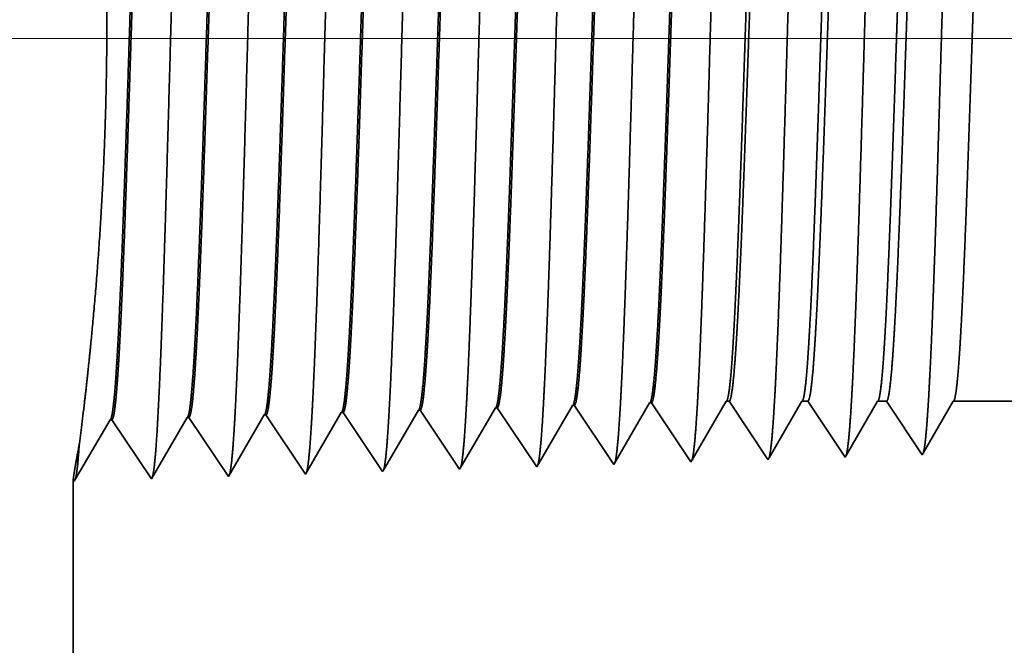
# Model space of a CAD drawing. Extents: x 0 to 10.8, y 0 to 8.2.
# Drawn here: x 1.5 to 2.2, y 1.4 to 1.9 of the extents above; entities that cross this region are included whole.
import ezdxf

# ---------------------------------------------------------------- set-up
doc = ezdxf.new("R2010")
doc.units = 0
doc.header["$MEASUREMENT"] = 0
doc.layers.get('0').update_dxf_attribs({"lineweight": 13})

# ---------------------------------------------------------------- blocks, each defined once
blk = doc.blocks.new('BLOCK19')
at = {"color": 7, "lineweight": 13, "ltscale": 0.03937}
blk.add_line((0.494124, 0.94), (-3.133124, 0.94), dxfattribs=at)
blk = doc.blocks.new('BLOCK26')
at = {"color": 7, "lineweight": 5, "ltscale": 0.000227}
for p, q in [((-1.910532, 0.594727), (-1.905965, 0.602569)), ((-1.9151, 0.586885), (-1.910532, 0.594727)), ((-1.919667, 0.579043), (-1.9151, 0.586885)), ((-1.924235, 0.571201), (-1.919667, 0.579043)), ((-1.928802, 0.563359), (-1.924235, 0.571201)), ((-1.93337, 0.555517), (-1.928802, 0.563359)), ((-1.937937, 0.547675), (-1.93337, 0.555517))]:
    blk.add_line(p, q, dxfattribs=at)
at = {"color": 7, "lineweight": 5, "ltscale": 4.1e-05}
for p, q in [((-1.905965, 0.602569), (-1.90431, 0.602621)), ((-2.191681, 0.593641), (-2.190024, 0.593692)), ((-2.120251, 0.595873), (-2.118595, 0.595925)), ((-2.048822, 0.598105), (-2.047167, 0.598157)), ((-1.977394, 0.600337), (-1.975739, 0.600389)), ((-2.405967, 0.586944), (-2.404308, 0.586996)), ((-2.334538, 0.589176), (-2.332879, 0.589228)), ((-2.26311, 0.591409), (-2.261452, 0.59146))]:
    blk.add_line(p, q, dxfattribs=at)
at = {"color": 7, "lineweight": 5, "ltscale": 0.000235}
for p, q in [((-1.90431, 0.602621), (-1.899077, 0.594804)), ((-2.190024, 0.593692), (-2.184791, 0.585875)), ((-2.118595, 0.595925), (-2.113363, 0.588108)), ((-2.047167, 0.598157), (-2.041934, 0.59034)), ((-1.975739, 0.600389), (-1.970506, 0.592572)), ((-1.899077, 0.594804), (-1.893844, 0.586986)), ((-2.261452, 0.59146), (-2.25622, 0.583643)), ((-2.184791, 0.585875), (-2.179558, 0.578058)), ((-2.113363, 0.588108), (-2.10813, 0.58029)), ((-2.041934, 0.59034), (-2.036701, 0.582522)), ((-1.970506, 0.592572), (-1.965273, 0.584754)), ((-1.965273, 0.584754), (-1.96004, 0.576937)), ((-1.893844, 0.586986), (-1.888611, 0.579169)), ((-2.25622, 0.583643), (-2.250986, 0.575826)), ((-2.250986, 0.575826), (-2.245754, 0.568008)), ((-2.179558, 0.578058), (-2.174325, 0.57024)), ((-2.10813, 0.58029), (-2.102897, 0.572472)), ((-2.036701, 0.582522), (-2.031468, 0.574705)), ((-1.96004, 0.576937), (-1.954807, 0.569119)), ((-1.888611, 0.579169), (-1.883378, 0.571351)), ((-2.245754, 0.568008), (-2.240521, 0.560191)), ((-2.174325, 0.57024), (-2.169092, 0.562423)), ((-2.102897, 0.572472), (-2.097664, 0.564655)), ((-2.031468, 0.574705), (-2.026235, 0.566887)), ((-2.026235, 0.566887), (-2.021002, 0.559069)), ((-1.954807, 0.569119), (-1.949574, 0.561301)), ((-1.883378, 0.571351), (-1.878145, 0.563534)), ((-2.240521, 0.560191), (-2.235288, 0.552373)), ((-2.169092, 0.562423), (-2.163859, 0.554605)), ((-2.097664, 0.564655), (-2.092431, 0.556837)), ((-2.092431, 0.556837), (-2.087198, 0.54902)), ((-2.021002, 0.559069), (-2.015769, 0.551252)), ((-1.949574, 0.561301), (-1.944341, 0.553484)), ((-1.878145, 0.563534), (-1.872912, 0.555716)), ((-2.235288, 0.552373), (-2.230055, 0.544555)), ((-2.163859, 0.554605), (-2.158626, 0.546788)), ((-2.087198, 0.54902), (-2.081965, 0.541202)), ((-2.015769, 0.551252), (-2.010536, 0.543434)), ((-1.944341, 0.553484), (-1.939108, 0.545666)), ((-1.872912, 0.555716), (-1.867679, 0.547898)), ((-2.230055, 0.544555), (-2.224822, 0.536738)), ((-2.158626, 0.546788), (-2.153393, 0.53897))]:
    blk.add_line(p, q, dxfattribs=at)
at = {"color": 7, "lineweight": 5, "ltscale": 0.000225}
for p, q in [((-1.839486, 0.596303), (-1.834965, 0.604065)), ((-2.053351, 0.590331), (-2.048822, 0.598105)), ((-1.844007, 0.588542), (-1.839486, 0.596303)), ((-2.057879, 0.582556), (-2.053351, 0.590331)), ((-1.848528, 0.58078), (-1.844007, 0.588542)), ((-2.062407, 0.574781), (-2.057879, 0.582556)), ((-1.853048, 0.573018), (-1.848528, 0.58078)), ((-2.071463, 0.559232), (-2.066935, 0.567007)), ((-2.066935, 0.567007), (-2.062407, 0.574781)), ((-1.857569, 0.565256), (-1.853048, 0.573018)), ((-2.075992, 0.551458), (-2.071463, 0.559232)), ((-1.866611, 0.549733), (-1.86209, 0.557495)), ((-1.86209, 0.557495), (-1.857569, 0.565256)), ((-2.08052, 0.543683), (-2.075992, 0.551458))]:
    blk.add_line(p, q, dxfattribs=at)
at = {"color": 7, "lineweight": 5, "ltscale": 6.5e-05}
blk.add_line((-1.834965, 0.604065), (-1.832354, 0.604065), dxfattribs=at)
at = {"color": 7, "lineweight": 5, "ltscale": 0.00027}
for p, q in [((-1.832354, 0.604065), (-1.826337, 0.595076)), ((-1.826337, 0.595076), (-1.82032, 0.586087)), ((-1.82032, 0.586087), (-1.814302, 0.577098)), ((-1.814302, 0.577098), (-1.808285, 0.568109)), ((-1.808285, 0.568109), (-1.802268, 0.55912)), ((-1.802268, 0.55912), (-1.796251, 0.550131))]:
    blk.add_line(p, q, dxfattribs=at)
at = {"color": 7, "lineweight": 5, "ltscale": 0.000216}
for p, q in [((-1.769184, 0.596601), (-1.764836, 0.604065)), ((-1.773531, 0.589137), (-1.769184, 0.596601)), ((-1.777878, 0.581674), (-1.773531, 0.589137)), ((-1.782226, 0.57421), (-1.777878, 0.581674)), ((-1.79092, 0.559282), (-1.786573, 0.566746)), ((-1.786573, 0.566746), (-1.782226, 0.57421)), ((-1.795268, 0.551818), (-1.79092, 0.559282))]:
    blk.add_line(p, q, dxfattribs=at)
at = {"color": 7, "lineweight": 5, "ltscale": 0.000135}
blk.add_line((-1.764836, 0.604065), (-1.759432, 0.604065), dxfattribs=at)
at = {"color": 7, "lineweight": 5, "ltscale": 0.000259}
for p, q in [((-1.759432, 0.604065), (-1.753663, 0.595448)), ((-1.753663, 0.595448), (-1.747895, 0.586831)), ((-1.747895, 0.586831), (-1.742127, 0.578214)), ((-1.742127, 0.578214), (-1.736358, 0.569597)), ((-1.736358, 0.569597), (-1.73059, 0.56098)), ((-1.73059, 0.56098), (-1.724822, 0.552363))]:
    blk.add_line(p, q, dxfattribs=at)
at = {"color": 7, "lineweight": 5, "ltscale": 0.000207}
for p, q in [((-1.69888, 0.596902), (-1.694708, 0.604065)), ((-1.703052, 0.589739), (-1.69888, 0.596902)), ((-1.707224, 0.582577), (-1.703052, 0.589739)), ((-1.715568, 0.568251), (-1.711396, 0.575414)), ((-1.711396, 0.575414), (-1.707224, 0.582577)), ((-1.71974, 0.561088), (-1.715568, 0.568251)), ((-1.723912, 0.553925), (-1.71974, 0.561088))]:
    blk.add_line(p, q, dxfattribs=at)
at = {"color": 7, "lineweight": 5, "ltscale": 0.000205}
blk.add_line((-1.694708, 0.604065), (-1.686509, 0.604065), dxfattribs=at)
at = {"color": 7, "lineweight": 5, "ltscale": 0.000248}
for p, q in [((-1.686509, 0.604065), (-1.68099, 0.59582)), ((-1.68099, 0.59582), (-1.675471, 0.587575)), ((-1.675471, 0.587575), (-1.669951, 0.57933)), ((-1.669951, 0.57933), (-1.664432, 0.571085)), ((-1.664432, 0.571085), (-1.658913, 0.56284)), ((-1.658913, 0.56284), (-1.653393, 0.554595))]:
    blk.add_line(p, q, dxfattribs=at)
at = {"color": 7, "lineweight": 5, "ltscale": 0.000198}
for p, q in [((-1.628574, 0.597206), (-1.624579, 0.604065)), ((-1.63257, 0.590346), (-1.628574, 0.597206)), ((-1.636565, 0.583487), (-1.63257, 0.590346)), ((-1.644556, 0.569768), (-1.64056, 0.576628)), ((-1.64056, 0.576628), (-1.636565, 0.583487)), ((-1.648551, 0.562909), (-1.644556, 0.569768)), ((-1.652546, 0.556049), (-1.648551, 0.562909))]:
    blk.add_line(p, q, dxfattribs=at)
at = {"color": 7, "lineweight": 5, "ltscale": 0.001489}
blk.add_line((-1.624579, 0.604065), (-1.565, 0.604065), dxfattribs=at)
at = {"color": 7, "lineweight": 5, "ltscale": 0.001646}
for p, q in [((-2.224822, 0.536738), (-2.191681, 0.593641)), ((-2.439108, 0.530041), (-2.405967, 0.586944)), ((-2.404308, 0.586996), (-2.367679, 0.532274)), ((-2.367679, 0.532274), (-2.334538, 0.589176)), ((-2.332879, 0.589228), (-2.29625, 0.534506)), ((-2.29625, 0.534506), (-2.26311, 0.591409))]:
    blk.add_line(p, q, dxfattribs=at)
at = {"color": 7, "lineweight": 5, "ltscale": 0.000224}
for p, q in [((-2.124752, 0.588146), (-2.120251, 0.595873)), ((-2.129253, 0.580418), (-2.124752, 0.588146)), ((-2.133753, 0.572691), (-2.129253, 0.580418)), ((-2.138254, 0.564963), (-2.133753, 0.572691)), ((-2.147256, 0.549508), (-2.142755, 0.557236)), ((-2.142755, 0.557236), (-2.138254, 0.564963)), ((-2.151756, 0.541781), (-2.147256, 0.549508))]:
    blk.add_line(p, q, dxfattribs=at)
at = {"color": 7, "lineweight": 5, "ltscale": 0.000226}
for p, q in [((-1.981944, 0.592525), (-1.977394, 0.600337)), ((-1.991043, 0.576902), (-1.986494, 0.584714)), ((-1.986494, 0.584714), (-1.981944, 0.592525)), ((-1.995593, 0.56909), (-1.991043, 0.576902)), ((-2.000143, 0.561278), (-1.995593, 0.56909)), ((-2.004693, 0.553466), (-2.000143, 0.561278)), ((-2.009243, 0.545655), (-2.004693, 0.553466))]:
    blk.add_line(p, q, dxfattribs=at)
at = {"color": 7, "lineweight": 5, "ltscale": 5.8e-05}
blk.add_line((-1.939108, 0.545666), (-1.937937, 0.547675), dxfattribs=at)
at = {"color": 7, "lineweight": 5, "ltscale": 5.3e-05}
blk.add_line((-1.867679, 0.547898), (-1.866611, 0.549733), dxfattribs=at)
at = {"color": 7, "lineweight": 5, "ltscale": 4.9e-05}
blk.add_line((-1.796251, 0.550131), (-1.795268, 0.551818), dxfattribs=at)
at = {"color": 7, "lineweight": 5, "ltscale": 4.5e-05}
blk.add_line((-1.724822, 0.552363), (-1.723912, 0.553925), dxfattribs=at)
at = {"color": 7, "lineweight": 5, "ltscale": 4.2e-05}
blk.add_line((-1.653393, 0.554595), (-1.652546, 0.556049), dxfattribs=at)
at = {"color": 7, "lineweight": 5, "ltscale": 8.1e-05}
blk.add_line((-2.153393, 0.53897), (-2.151756, 0.541781), dxfattribs=at)
at = {"color": 7, "lineweight": 5, "ltscale": 7.2e-05}
blk.add_line((-2.081965, 0.541202), (-2.08052, 0.543683), dxfattribs=at)
at = {"color": 7, "lineweight": 5, "ltscale": 6.4e-05}
blk.add_line((-2.010536, 0.543434), (-2.009243, 0.545655), dxfattribs=at)
at = {"color": 7, "lineweight": 5, "ltscale": 0.011784}
blk.add_line((-2.44, 0.06), (-2.44, 0.531375), dxfattribs=at)
at = {"color": 7, "lineweight": 5, "ltscale": 4e-05}
blk.add_line((-2.44, 0.531375), (-2.439108, 0.530041), dxfattribs=at)

msp = doc.modelspace()

# ---------------------------------------------------------------- linework, layer by layer
at = {"color": 7, "lineweight": 35, "ltscale": 0.001249}
msp.add_line((1.90485, 1.53471), (1.93, 1.57787), dxfattribs=at)
at = {"color": 7, "lineweight": 35, "ltscale": 3.3e-05}
for p, q in [((1.9313, 1.57791), (1.92999, 1.57787)), ((1.98768, 1.57967), (1.98638, 1.57963)), ((1.70578, 1.57086), (1.70447, 1.57082)), ((1.76216, 1.57263), (1.76085, 1.57259)), ((1.81854, 1.57439), (1.81723, 1.57435)), ((1.87492, 1.57615), (1.87361, 1.57611)), ((1.59301, 1.56734), (1.5917, 1.5673)), ((1.64939, 1.5691), (1.64808, 1.56906)), ((2.18574, 1.54177), (2.18641, 1.54291))]:
    msp.add_line(p, q, dxfattribs=at)
at = {"color": 7, "lineweight": 35, "ltscale": 0.001299}
for p, q in [((1.9313, 1.57791), (1.96022, 1.53472)), ((1.67831, 1.52591), (1.70447, 1.57082)), ((1.70578, 1.57086), (1.73469, 1.52767)), ((1.73469, 1.52767), (1.76085, 1.57259)), ((1.76216, 1.57263), (1.79107, 1.52943)), ((1.81854, 1.57439), (1.84745, 1.53119)), ((1.87492, 1.57615), (1.90383, 1.53296)), ((1.56554, 1.52238), (1.5917, 1.5673)), ((1.59301, 1.56734), (1.62193, 1.52415)), ((1.62193, 1.52415), (1.64808, 1.56906)), ((1.64939, 1.5691), (1.67831, 1.52591))]:
    msp.add_line(p, q, dxfattribs=at)
at = {"color": 7, "lineweight": 35, "ltscale": 0.001254}
msp.add_line((1.96114, 1.5363), (1.98638, 1.57963), dxfattribs=at)
at = {"color": 7, "lineweight": 35, "ltscale": 0.0013}
msp.add_line((1.98768, 1.57967), (2.0166, 1.53648), dxfattribs=at)
at = {"color": 7, "lineweight": 35, "ltscale": 0.001241}
msp.add_line((2.01744, 1.53793), (2.04242, 1.58082), dxfattribs=at)
at = {"color": 7, "lineweight": 35, "ltscale": 5.2e-05}
msp.add_line((2.04242, 1.58081), (2.04448, 1.58081), dxfattribs=at)
at = {"color": 7, "lineweight": 35, "ltscale": 0.001281}
msp.add_line((2.04448, 1.58081), (2.07298, 1.53824), dxfattribs=at)
at = {"color": 7, "lineweight": 35, "ltscale": 0.001193}
msp.add_line((2.07376, 1.53957), (2.09778, 1.58082), dxfattribs=at)
at = {"color": 7, "lineweight": 35, "ltscale": 0.000107}
msp.add_line((2.09778, 1.58081), (2.10204, 1.58081), dxfattribs=at)
at = {"color": 7, "lineweight": 35, "ltscale": 0.001228}
msp.add_line((2.10204, 1.58081), (2.12936, 1.54), dxfattribs=at)
at = {"color": 7, "lineweight": 35, "ltscale": 0.001145}
msp.add_line((2.13008, 1.54124), (2.15313, 1.58082), dxfattribs=at)
at = {"color": 7, "lineweight": 35, "ltscale": 0.000162}
msp.add_line((2.15313, 1.58081), (2.1596, 1.58081), dxfattribs=at)
at = {"color": 7, "lineweight": 35, "ltscale": 0.001175}
msp.add_line((2.1596, 1.58081), (2.18574, 1.54177), dxfattribs=at)
at = {"color": 7, "lineweight": 35, "ltscale": 0.001097}
msp.add_line((2.18641, 1.54291), (2.20849, 1.58082), dxfattribs=at)
at = {"color": 7, "lineweight": 35, "ltscale": 0.001176}
msp.add_line((2.20849, 1.58081), (2.25552, 1.58081), dxfattribs=at)
at = {"color": 7, "lineweight": 35, "ltscale": 0.001235}
msp.add_line((1.79236, 1.53165), (1.81723, 1.57435), dxfattribs=at)
at = {"color": 7, "lineweight": 35, "ltscale": 0.001243}
msp.add_line((1.84859, 1.53315), (1.87361, 1.57611), dxfattribs=at)
at = {"color": 7, "lineweight": 35, "ltscale": 0.000342}
msp.add_line((1.56927, 1.55004), (1.57103, 1.56362), dxfattribs=at)
at = {"color": 7, "lineweight": 35, "ltscale": 5.1e-05}
msp.add_line((1.90383, 1.53296), (1.90485, 1.53471), dxfattribs=at)
at = {"color": 7, "lineweight": 35, "ltscale": 4.6e-05}
msp.add_line((1.96022, 1.53472), (1.96114, 1.5363), dxfattribs=at)
at = {"color": 7, "lineweight": 35, "ltscale": 4.2e-05}
msp.add_line((2.0166, 1.53648), (2.01744, 1.53793), dxfattribs=at)
at = {"color": 7, "lineweight": 35, "ltscale": 3.9e-05}
msp.add_line((2.07298, 1.53824), (2.07376, 1.53957), dxfattribs=at)
at = {"color": 7, "lineweight": 35, "ltscale": 3.6e-05}
msp.add_line((2.12936, 1.54), (2.13008, 1.54124), dxfattribs=at)
at = {"color": 7, "lineweight": 35, "ltscale": 6.4e-05}
msp.add_line((1.79107, 1.52943), (1.79236, 1.53165), dxfattribs=at)
at = {"color": 7, "lineweight": 35, "ltscale": 5.7e-05}
msp.add_line((1.84745, 1.53119), (1.84859, 1.53315), dxfattribs=at)
at = {"color": 7, "lineweight": 35, "ltscale": 0.009302}
msp.add_line((1.56484, 1.52344), (1.56484, 1.15136), dxfattribs=at)
at = {"color": 7, "lineweight": 35, "ltscale": 3.2e-05}
msp.add_line((1.56484, 1.52344), (1.56554, 1.52238), dxfattribs=at)
at = {"color": 7, "lineweight": 35, "ltscale": 0.03937}
for points in [[(1.93, 1.57787, 0.242831), (1.93049, 1.57832)], [(1.98638, 1.57963, 0.242827), (1.98688, 1.58008)], [(2.04242, 1.58081, 0.251273), (2.04292, 1.58125)], [(2.09778, 1.58081, 0.251269), (2.09827, 1.58125)], [(2.15313, 1.58081, 0.25136), (2.15363, 1.58125)], [(2.20849, 1.58081, 0.251222), (2.20898, 1.58125)], [(1.70447, 1.57082, 0.243523), (1.70495, 1.57126)], [(1.76085, 1.57258, 0.243669), (1.76134, 1.57302)], [(1.81723, 1.57434, 0.242834), (1.81772, 1.57479)], [(1.87362, 1.5761, 0.242782), (1.87411, 1.57655)], [(1.5917, 1.56729, 0.243292), (1.59218, 1.56773)], [(1.64809, 1.56906, 0.24338), (1.64857, 1.56949)]]:
    msp.add_lwpolyline(points, format="xyb", dxfattribs=at)
for points, knots in [([(1.62641, 1.56367), (1.6285, 1.59967), (1.63036, 1.65083), (1.63207, 1.70575), (1.63519, 1.81539), (1.63826, 1.92688), (1.63974, 1.97835), (1.64211, 2.05426), (1.64483, 2.11499), (1.64578, 2.13304), (1.64707, 2.15135), (1.64843, 2.16159), (1.64873, 2.16342), (1.64903, 2.16482), (1.64934, 2.16575)], [0, 0, 0, 0, 0, 0, 12.663462, 12.663462, 12.663462, 24.38657, 24.38657, 24.38657, 30.203845, 30.203845, 30.203845, 31.844187, 31.844187, 31.844187, 31.844187, 31.844187, 31.844187]), ([(1.68279, 1.56521), (1.68489, 1.60112), (1.68675, 1.65217), (1.68846, 1.70694), (1.69159, 1.81614), (1.69466, 1.92712), (1.69615, 1.97827), (1.69852, 2.05371), (1.70123, 2.11397), (1.70219, 2.13188), (1.70347, 2.14991), (1.70482, 2.15994), (1.70512, 2.16172), (1.70542, 2.16307), (1.70571, 2.16398)], [0, 0, 0, 0, 0, 0, 12.623895, 12.623895, 12.623895, 24.27541, 24.27541, 24.27541, 30.061996, 30.061996, 30.061996, 31.656283, 31.656283, 31.656283, 31.656283, 31.656283, 31.656283]), ([(1.73918, 1.56676), (1.74128, 1.60256), (1.74315, 1.65351), (1.74486, 1.70813), (1.74799, 1.81688), (1.75107, 1.92736), (1.75255, 1.97819), (1.75492, 2.05316), (1.75764, 2.11295), (1.7586, 2.13071), (1.75988, 2.14846), (1.76122, 2.1583), (1.76151, 2.16002), (1.7618, 2.16132), (1.76209, 2.16222)], [0, 0, 0, 0, 0, 0, 12.584304, 12.584304, 12.584304, 24.164242, 24.164242, 24.164242, 29.920077, 29.920077, 29.920077, 31.470484, 31.470484, 31.470484, 31.470484, 31.470484, 31.470484]), ([(1.79556, 1.56831), (1.79767, 1.60401), (1.79954, 1.65485), (1.80125, 1.70932), (1.80438, 1.81762), (1.80747, 1.9276), (1.80895, 1.9781), (1.81132, 2.0526), (1.81404, 2.11193), (1.815, 2.12955), (1.81628, 2.14702), (1.81762, 2.15666), (1.8179, 2.15831), (1.81819, 2.15958), (1.81847, 2.16045)], [0, 0, 0, 0, 0, 0, 12.54463, 12.54463, 12.54463, 24.052913, 24.052913, 24.052913, 29.77799, 29.77799, 29.77799, 31.284588, 31.284588, 31.284588, 31.284588, 31.284588, 31.284588]), ([(1.85194, 1.56985), (1.85347, 1.59571), (1.85488, 1.62954), (1.8562, 1.66696), (1.85919, 1.761), (1.86198, 1.86148), (1.86359, 1.91872), (1.86616, 2.00622), (1.86905, 2.08123), (1.87011, 2.10514), (1.87167, 2.13332), (1.87337, 2.15055), (1.87385, 2.15442), (1.87435, 2.15715), (1.87485, 2.15868)], [0, 0, 0, 0, 0, 0, 9.081334, 9.081334, 9.081334, 21.82547, 21.82547, 21.82547, 28.485017, 28.485017, 28.485017, 31.112891, 31.112891, 31.112891, 31.112891, 31.112891, 31.112891]), ([(1.90832, 1.5714), (1.90986, 1.5972), (1.91128, 1.63099), (1.9126, 1.66836), (1.91559, 1.76206), (1.91839, 1.86211), (1.91999, 1.91899), (1.92256, 2.00597), (1.92546, 2.08045), (1.92652, 2.10419), (1.92808, 2.132), (1.92976, 2.14896), (1.93024, 2.15274), (1.93073, 2.1554), (1.93123, 2.15691)], [0, 0, 0, 0, 0, 0, 9.060385, 9.060385, 9.060385, 21.729003, 21.729003, 21.729003, 28.349365, 28.349365, 28.349365, 30.927442, 30.927442, 30.927442, 30.927442, 30.927442, 30.927442]), ([(1.9647, 1.57295), (1.96625, 1.5987), (1.96767, 1.63245), (1.96899, 1.66976), (1.97199, 1.76311), (1.97479, 1.86274), (1.97639, 1.91927), (1.97896, 2.00572), (1.98186, 2.07967), (1.98292, 2.10323), (1.98448, 2.13068), (1.98616, 2.14737), (1.98663, 2.15105), (1.98712, 2.15366), (1.9876, 2.15515)], [0, 0, 0, 0, 0, 0, 9.039376, 9.039376, 9.039376, 21.632404, 21.632404, 21.632404, 28.213548, 28.213548, 28.213548, 30.741959, 30.741959, 30.741959, 30.741959, 30.741959, 30.741959]), ([(2.02109, 1.57449), (2.02264, 1.60019), (2.02406, 1.6339), (2.02539, 1.67117), (2.02839, 1.76417), (2.03119, 1.86337), (2.0328, 1.91954), (2.03536, 2.00547), (2.03827, 2.07889), (2.03933, 2.10227), (2.04088, 2.12936), (2.04256, 2.14577), (2.04303, 2.14936), (2.0435, 2.15191), (2.04398, 2.15338)], [0, 0, 0, 0, 0, 0, 9.018281, 9.018281, 9.018281, 21.535641, 21.535641, 21.535641, 28.077541, 28.077541, 28.077541, 30.556433, 30.556433, 30.556433, 30.556433, 30.556433, 30.556433]), ([(2.07747, 1.57604), (2.07902, 1.60168), (2.08045, 1.63536), (2.08178, 1.67257), (2.08479, 1.76522), (2.08759, 1.864), (2.0892, 1.91982), (2.09177, 2.00521), (2.09467, 2.0781), (2.09573, 2.1013), (2.09728, 2.12803), (2.09895, 2.14417), (2.09942, 2.14767), (2.09989, 2.15017), (2.10036, 2.15161)], [0, 0, 0, 0, 0, 0, 8.99716, 8.99716, 8.99716, 21.438827, 21.438827, 21.438827, 27.941441, 27.941441, 27.941441, 30.370918, 30.370918, 30.370918, 30.370918, 30.370918, 30.370918]), ([(2.13385, 1.57758), (2.13541, 1.60318), (2.13685, 1.63681), (2.13818, 1.67397), (2.14119, 1.76627), (2.144, 1.86463), (2.1456, 1.92009), (2.14817, 2.00495), (2.15108, 2.07731), (2.15214, 2.10033), (2.15369, 2.12671), (2.15535, 2.14257), (2.15581, 2.14598), (2.15627, 2.14842), (2.15674, 2.14984)], [0, 0, 0, 0, 0, 0, 8.975994, 8.975994, 8.975994, 21.341925, 21.341925, 21.341925, 27.805222, 27.805222, 27.805222, 30.185397, 30.185397, 30.185397, 30.185397, 30.185397, 30.185397]), ([(2.19023, 1.57913), (2.1918, 1.60467), (2.19324, 1.63827), (2.19458, 1.67537), (2.19758, 1.76733), (2.2004, 1.86526), (2.202, 1.92036), (2.20457, 2.00469), (2.20748, 2.07652), (2.20855, 2.09936), (2.21009, 2.12538), (2.21175, 2.14097), (2.2122, 2.14429), (2.21265, 2.14667), (2.21311, 2.14808)], [0, 0, 0, 0, 0, 0, 8.954775, 8.954775, 8.954775, 21.244876, 21.244876, 21.244876, 27.668817, 27.668817, 27.668817, 29.999835, 29.999835, 29.999835, 29.999835, 29.999835, 29.999835]), ([(1.61989, 2.12379), (1.61908, 2.12381), (1.61827, 2.121), (1.61747, 2.11536), (1.61522, 2.09204), (1.61309, 2.05147), (1.61174, 2.01955), (1.60869, 1.93785), (1.60578, 1.84569), (1.60406, 1.79092), (1.60154, 1.71454), (1.59888, 1.65068), (1.598, 1.63176), (1.59711, 1.6152), (1.59619, 1.60154)], [0, 0, 0, 0, 0, 0, 6.134008, 6.134008, 6.134008, 17.347192, 17.347192, 17.347192, 32.696192, 32.696192, 32.696192, 39.984333, 39.984333, 39.984333, 39.984333, 39.984333, 39.984333]), ([(1.62076, 2.12342), (1.61996, 2.12223), (1.61917, 2.1183), (1.61837, 2.11165), (1.61656, 2.09055), (1.61482, 2.0585), (1.61384, 2.03703), (1.6107, 1.96021), (1.60776, 1.86738), (1.60568, 1.8), (1.60289, 1.7138), (1.59991, 1.64476), (1.59912, 1.62831), (1.59832, 1.6138), (1.5975, 1.60159)], [0, 0, 0, 0, 0, 0, 6.019106, 6.019106, 6.019106, 14.09275, 14.09275, 14.09275, 32.715417, 32.715417, 32.715417, 39.209453, 39.209453, 39.209453, 39.209453, 39.209453, 39.209453]), ([(1.67628, 2.12202), (1.67546, 2.12205), (1.67465, 2.11924), (1.67384, 2.1136), (1.67158, 2.09026), (1.66945, 2.04968), (1.66809, 2.01773), (1.66504, 1.9362), (1.66212, 1.84435), (1.66039, 1.78962), (1.65788, 1.71411), (1.65523, 1.65113), (1.65436, 1.63266), (1.65348, 1.61647), (1.65257, 1.60309)], [0, 0, 0, 0, 0, 0, 6.135589, 6.135589, 6.135589, 17.359491, 17.359491, 17.359491, 32.660082, 32.660082, 32.660082, 39.82169, 39.82169, 39.82169, 39.82169, 39.82169, 39.82169]), ([(1.67714, 2.12166), (1.67634, 2.12047), (1.67554, 2.11653), (1.67475, 2.10988), (1.67292, 2.08876), (1.67118, 2.05669), (1.67019, 2.03521), (1.66834, 1.99011), (1.66656, 1.93951), (1.66571, 1.91415), (1.66364, 1.85087), (1.66158, 1.78683), (1.66033, 1.74908), (1.65834, 1.69307), (1.65626, 1.64543), (1.65548, 1.62934), (1.65469, 1.61512), (1.65388, 1.60313)], [0, 0, 0, 0, 0, 0, 6.02087, 6.02087, 6.02087, 14.101601, 14.101601, 14.101601, 21.702927, 21.702927, 21.702927, 32.740167, 32.740167, 32.740167, 39.133236, 39.133236, 39.133236, 39.133236, 39.133236, 39.133236]), ([(1.73266, 2.12026), (1.73184, 2.12029), (1.73103, 2.11748), (1.73022, 2.11183), (1.72795, 2.08849), (1.72581, 2.04789), (1.72445, 2.01591), (1.72219, 1.95584), (1.72, 1.89021), (1.71907, 1.86156), (1.71683, 1.79243), (1.71456, 1.7255), (1.71319, 1.68822), (1.71152, 1.6485), (1.70978, 1.61758), (1.7095, 1.61301), (1.70923, 1.60869), (1.70895, 1.60463)], [0, 0, 0, 0, 0, 0, 6.137308, 6.137308, 6.137308, 17.372293, 17.372293, 17.372293, 25.696143, 25.696143, 25.696143, 37.58496, 37.58496, 37.58496, 39.763391, 39.763391, 39.763391, 39.763391, 39.763391, 39.763391]), ([(1.73352, 2.11989), (1.73272, 2.1187), (1.73191, 2.11476), (1.73112, 2.1081), (1.72928, 2.08697), (1.72754, 2.05489), (1.72655, 2.03339), (1.72469, 1.98832), (1.72291, 1.93778), (1.72205, 1.91247), (1.71998, 1.84949), (1.71791, 1.78581), (1.71666, 1.74837), (1.71468, 1.69307), (1.71261, 1.64611), (1.71185, 1.63037), (1.71106, 1.61644), (1.71026, 1.60468)], [0, 0, 0, 0, 0, 0, 6.022748, 6.022748, 6.022748, 14.110836, 14.110836, 14.110836, 21.705296, 21.705296, 21.705296, 32.696525, 32.696525, 32.696525, 38.98806, 38.98806, 38.98806, 38.98806, 38.98806, 38.98806]), ([(1.78904, 2.1185), (1.78822, 2.11852), (1.7874, 2.11571), (1.78659, 2.11007), (1.78431, 2.08672), (1.78217, 2.04609), (1.7808, 2.01409), (1.77853, 1.95404), (1.77634, 1.88849), (1.7754, 1.85985), (1.77316, 1.79114), (1.77088, 1.72471), (1.76952, 1.68783), (1.76786, 1.64883), (1.76613, 1.61851), (1.76586, 1.61417), (1.7656, 1.61006), (1.76534, 1.60618)], [0, 0, 0, 0, 0, 0, 6.139146, 6.139146, 6.139146, 17.385582, 17.385582, 17.385582, 25.704551, 25.704551, 25.704551, 37.526584, 37.526584, 37.526584, 39.613946, 39.613946, 39.613946, 39.613946, 39.613946, 39.613946]), ([(1.7899, 2.11813), (1.78909, 2.11693), (1.78829, 2.11299), (1.78749, 2.10632), (1.78565, 2.08518), (1.78389, 2.05308), (1.7829, 2.03158), (1.78104, 1.98652), (1.77925, 1.93604), (1.77839, 1.91079), (1.77631, 1.8481), (1.77425, 1.78477), (1.773, 1.74766), (1.77103, 1.69308), (1.76897, 1.64679), (1.76821, 1.6314), (1.76743, 1.61776), (1.76664, 1.60623)], [0, 0, 0, 0, 0, 0, 6.024781, 6.024781, 6.024781, 14.120514, 14.120514, 14.120514, 21.708354, 21.708354, 21.708354, 32.654918, 32.654918, 32.654918, 38.845, 38.845, 38.845, 38.845, 38.845, 38.845]), ([(1.84542, 2.11674), (1.8446, 2.11676), (1.84378, 2.11395), (1.84296, 2.10831), (1.84068, 2.08494), (1.83852, 2.0443), (1.83715, 2.01226), (1.83487, 1.95224), (1.83267, 1.88677), (1.83173, 1.85814), (1.82927, 1.78313), (1.82676, 1.711), (1.82515, 1.66886), (1.82347, 1.63314), (1.82172, 1.60772)], [0, 0, 0, 0, 0, 0, 6.141134, 6.141134, 6.141134, 17.39941, 17.39941, 17.39941, 25.714372, 25.714372, 25.714372, 39.440657, 39.440657, 39.440657, 39.440657, 39.440657, 39.440657]), ([(1.84628, 2.11637), (1.84547, 2.11516), (1.84466, 2.11121), (1.84386, 2.10455), (1.84201, 2.08339), (1.84025, 2.05128), (1.83925, 2.02976), (1.83739, 1.98473), (1.83559, 1.9343), (1.83473, 1.90911), (1.83265, 1.84671), (1.83058, 1.78375), (1.82933, 1.74696), (1.82737, 1.69309), (1.82532, 1.64748), (1.82457, 1.63243), (1.8238, 1.61909), (1.82303, 1.60778)], [0, 0, 0, 0, 0, 0, 6.026926, 6.026926, 6.026926, 14.130591, 14.130591, 14.130591, 21.712013, 21.712013, 21.712013, 32.61353, 32.61353, 32.61353, 38.701775, 38.701775, 38.701775, 38.701775, 38.701775, 38.701775]), ([(1.9018, 2.11498), (1.90098, 2.115), (1.90016, 2.11219), (1.89934, 2.10654), (1.89787, 2.09156), (1.89645, 2.06948), (1.89584, 2.05867), (1.89447, 2.03151), (1.89312, 1.99935), (1.8924, 1.98108), (1.89121, 1.94895), (1.89007, 1.9161), (1.88968, 1.90466), (1.88873, 1.87669), (1.88779, 1.84833), (1.88732, 1.83427), (1.88637, 1.80583), (1.88542, 1.77788), (1.88501, 1.76609), (1.88367, 1.72787), (1.88225, 1.69083), (1.8813, 1.66794), (1.88009, 1.64215), (1.87888, 1.62128), (1.87862, 1.61704), (1.87836, 1.61304), (1.8781, 1.60927)], [0, 0, 0, 0, 0, 0, 6.143244, 6.143244, 6.143244, 11.160624, 11.160624, 11.160624, 16.96419, 16.96419, 16.96419, 21.189751, 21.189751, 21.189751, 25.324315, 25.324315, 25.324315, 29.584492, 29.584492, 29.584492, 37.085302, 37.085302, 37.085302, 39.12927, 39.12927, 39.12927, 39.12927, 39.12927, 39.12927]), ([(1.90266, 2.1146), (1.90184, 2.11339), (1.90103, 2.10944), (1.90023, 2.10277), (1.89878, 2.08617), (1.89738, 2.06283), (1.89676, 2.05123), (1.89534, 2.02171), (1.89395, 1.98739), (1.8932, 1.96771), (1.89202, 1.93492), (1.89087, 1.90142), (1.89042, 1.88819), (1.88951, 1.86094), (1.8886, 1.83349), (1.88814, 1.81971), (1.88723, 1.79263), (1.88632, 1.76611), (1.88584, 1.75234), (1.88454, 1.71612), (1.88317, 1.68126), (1.88225, 1.65985), (1.88113, 1.63701), (1.88001, 1.61844), (1.87981, 1.61527), (1.87961, 1.61223), (1.87941, 1.60933)], [0, 0, 0, 0, 0, 0, 6.029195, 6.029195, 6.029195, 11.087769, 11.087769, 11.087769, 17.211827, 17.211827, 17.211827, 21.221954, 21.221954, 21.221954, 25.274426, 25.274426, 25.274426, 29.2479, 29.2479, 29.2479, 36.470214, 36.470214, 36.470214, 38.03719, 38.03719, 38.03719, 38.03719, 38.03719, 38.03719]), ([(1.95818, 2.11321), (1.95736, 2.11324), (1.95653, 2.11043), (1.95571, 2.10478), (1.95424, 2.0898), (1.95281, 2.06772), (1.9522, 2.05692), (1.95082, 2.02973), (1.94946, 1.99753), (1.94875, 1.97923), (1.94755, 1.94716), (1.94641, 1.91438), (1.94601, 1.90304), (1.94507, 1.87521), (1.94413, 1.84701), (1.94366, 1.83304), (1.94271, 1.80483), (1.94176, 1.77713), (1.94135, 1.76531), (1.94001, 1.72744), (1.93859, 1.69076), (1.93764, 1.66813), (1.93644, 1.64284), (1.93524, 1.62237), (1.93499, 1.6183), (1.93474, 1.61445), (1.93448, 1.61082)], [0, 0, 0, 0, 0, 0, 6.145481, 6.145481, 6.145481, 11.164853, 11.164853, 11.164853, 16.981614, 16.981614, 16.981614, 21.194131, 21.194131, 21.194131, 25.312719, 25.312719, 25.312719, 29.545919, 29.545919, 29.545919, 37.004601, 37.004601, 37.004601, 38.980481, 38.980481, 38.980481, 38.980481, 38.980481, 38.980481]), ([(1.95903, 2.11284), (1.95822, 2.11163), (1.95741, 2.10767), (1.9566, 2.10099), (1.95514, 2.08439), (1.95374, 2.06106), (1.95312, 2.04945), (1.95169, 2.01986), (1.95029, 1.98549), (1.94954, 1.96576), (1.94836, 1.93306), (1.94721, 1.89964), (1.94675, 1.8863), (1.94584, 1.85925), (1.94493, 1.83203), (1.94447, 1.81835), (1.94357, 1.79155), (1.94266, 1.76532), (1.94216, 1.75135), (1.94069, 1.71061), (1.93912, 1.67166), (1.938, 1.64717), (1.93691, 1.62694), (1.93579, 1.61088)], [0, 0, 0, 0, 0, 0, 6.031631, 6.031631, 6.031631, 11.090403, 11.090403, 11.090403, 17.237169, 17.237169, 17.237169, 21.219053, 21.219053, 21.219053, 25.255005, 25.255005, 25.255005, 29.186359, 29.186359, 29.186359, 37.892159, 37.892159, 37.892159, 37.892159, 37.892159, 37.892159]), ([(2.01457, 2.11145), (2.01374, 2.11147), (2.01291, 2.10866), (2.01208, 2.10302), (2.0106, 2.08803), (2.00918, 2.06596), (2.00857, 2.05517), (2.00718, 2.02794), (2.00581, 1.99571), (2.00509, 1.97738), (2.00389, 1.94537), (2.00274, 1.91267), (2.00235, 1.90138), (2.00141, 1.87371), (2.00046, 1.84568), (2, 1.83181), (1.99905, 1.80384), (1.9981, 1.77638), (1.99769, 1.76451), (1.99634, 1.72699), (1.99493, 1.69068), (1.99398, 1.66832), (1.99279, 1.64352), (1.9916, 1.62346), (1.99135, 1.61955), (1.99111, 1.61586), (1.99086, 1.61236)], [0, 0, 0, 0, 0, 0, 6.14788, 6.14788, 6.14788, 11.169309, 11.169309, 11.169309, 17.000566, 17.000566, 17.000566, 21.196559, 21.196559, 21.196559, 25.299223, 25.299223, 25.299223, 29.502396, 29.502396, 29.502396, 36.919151, 36.919151, 36.919151, 38.825679, 38.825679, 38.825679, 38.825679, 38.825679, 38.825679]), ([(2.01541, 2.11107), (2.0146, 2.10986), (2.01378, 2.1059), (2.01297, 2.09921), (2.01151, 2.08261), (2.0101, 2.05928), (2.00947, 2.04766), (2.00804, 2.01801), (2.00663, 1.98359), (2.00588, 1.96381), (2.00469, 1.93124), (2.00354, 1.89795), (2.00307, 1.8843), (2.00217, 1.8575), (2.00126, 1.83056), (2.0008, 1.81697), (1.9999, 1.79046), (1.99899, 1.76452), (1.99849, 1.75036), (1.99702, 1.71029), (1.99546, 1.67203), (1.99436, 1.64805), (1.99328, 1.62821), (1.99217, 1.61243)], [0, 0, 0, 0, 0, 0, 6.034206, 6.034206, 6.034206, 11.093168, 11.093168, 11.093168, 17.263575, 17.263575, 17.263575, 21.200977, 21.200977, 21.200977, 25.220386, 25.220386, 25.220386, 29.1109, 29.1109, 29.1109, 37.693807, 37.693807, 37.693807, 37.693807, 37.693807, 37.693807]), ([(1.57103, 1.56362), (1.57395, 1.58691), (1.57726, 1.61598), (1.58037, 1.64807), (1.58518, 1.70928), (1.58814, 1.77452), (1.58902, 1.80397), (1.58989, 1.86446), (1.58887, 1.92514), (1.58787, 1.95572), (1.58641, 1.98587), (1.58459, 2.01524)], [0, 0, 0, 0, 0, 0, 10.267967, 10.267967, 10.267967, 18.547652, 18.547652, 18.547652, 27.052326, 27.052326, 27.052326, 27.052326, 27.052326, 27.052326]), ([(2.06067, 1.97311), (2.06011, 1.95843), (2.05956, 1.94329), (2.059, 1.92733), (2.05821, 1.90434), (2.05742, 1.88077), (2.05715, 1.8727), (2.05674, 1.8604), (2.05633, 1.84798), (2.05619, 1.84379), (2.05482, 1.80257), (2.05345, 1.76161), (2.05221, 1.72628), (2.05041, 1.67962), (2.04851, 1.64108), (2.04795, 1.63077), (2.04739, 1.62146), (2.04682, 1.61325)], [0, 0, 0, 0, 0, 0, 4.620714, 4.620714, 4.620714, 6.99116, 6.99116, 6.99116, 8.194691, 8.194691, 8.194691, 18.813994, 18.813994, 18.813994, 23.09396, 23.09396, 23.09396, 23.09396, 23.09396, 23.09396]), ([(2.06345, 1.97311), (2.06288, 1.95845), (2.0623, 1.94333), (2.06172, 1.92731), (2.0609, 1.90436), (2.06008, 1.88083), (2.0598, 1.87277), (2.05937, 1.86047), (2.05894, 1.84806), (2.0588, 1.84386), (2.05737, 1.80266), (2.05595, 1.7617), (2.05466, 1.72638), (2.05279, 1.67972), (2.05082, 1.64115), (2.05024, 1.63084), (2.04966, 1.62153), (2.04906, 1.61331)], [0, 0, 0, 0, 0, 0, 4.603854, 4.603854, 4.603854, 6.968085, 6.968085, 6.968085, 8.168777, 8.168777, 8.168777, 18.762995, 18.762995, 18.762995, 23.031076, 23.031076, 23.031076, 23.031076, 23.031076, 23.031076]), ([(2.11602, 1.97311), (2.11547, 1.95843), (2.11492, 1.94328), (2.11436, 1.92734), (2.11357, 1.90434), (2.11277, 1.88076), (2.1125, 1.87269), (2.11209, 1.86039), (2.11168, 1.84797), (2.11154, 1.84378), (2.11017, 1.80257), (2.1088, 1.76161), (2.10756, 1.72628), (2.10576, 1.67963), (2.10387, 1.64107), (2.10331, 1.63077), (2.10275, 1.62146), (2.10218, 1.61325)], [0, 0, 0, 0, 0, 0, 4.611276, 4.611276, 4.611276, 6.976233, 6.976233, 6.976233, 8.176987, 8.176987, 8.176987, 18.770806, 18.770806, 18.770806, 23.038246, 23.038246, 23.038246, 23.038246, 23.038246, 23.038246]), ([(2.12101, 1.97311), (2.12044, 1.95844), (2.11987, 1.9433), (2.11928, 1.92733), (2.11846, 1.90436), (2.11764, 1.88081), (2.11736, 1.87274), (2.11693, 1.86045), (2.1165, 1.84803), (2.11636, 1.84384), (2.11494, 1.80264), (2.11351, 1.76169), (2.11222, 1.72637), (2.11035, 1.67972), (2.10838, 1.64115), (2.1078, 1.63084), (2.10722, 1.62153), (2.10663, 1.61331)], [0, 0, 0, 0, 0, 0, 4.596589, 4.596589, 4.596589, 6.95537, 6.95537, 6.95537, 8.153213, 8.153213, 8.153213, 18.72114, 18.72114, 18.72114, 22.976353, 22.976353, 22.976353, 22.976353, 22.976353, 22.976353]), ([(2.17138, 1.97311), (2.17082, 1.95842), (2.17027, 1.94325), (2.16971, 1.92736), (2.16892, 1.90433), (2.16813, 1.88074), (2.16786, 1.87267), (2.16745, 1.86037), (2.16704, 1.84794), (2.1669, 1.84375), (2.16553, 1.80255), (2.16416, 1.7616), (2.16292, 1.72627), (2.16112, 1.67962), (2.15922, 1.64107), (2.15867, 1.63077), (2.15811, 1.62146), (2.15754, 1.61325)], [0, 0, 0, 0, 0, 0, 4.6036, 4.6036, 4.6036, 6.963141, 6.963141, 6.963141, 8.161051, 8.161051, 8.161051, 18.728574, 18.728574, 18.728574, 22.983126, 22.983126, 22.983126, 22.983126, 22.983126, 22.983126]), ([(2.17857, 1.97311), (2.178, 1.95844), (2.17743, 1.9433), (2.17684, 1.92734), (2.17602, 1.90436), (2.1752, 1.88082), (2.17492, 1.87275), (2.17449, 1.86046), (2.17407, 1.84804), (2.17392, 1.84385), (2.1725, 1.80265), (2.17107, 1.7617), (2.16978, 1.72639), (2.16791, 1.67974), (2.16594, 1.64115), (2.16536, 1.63085), (2.16478, 1.62153), (2.16419, 1.61331)], [0, 0, 0, 0, 0, 0, 4.585517, 4.585517, 4.585517, 6.938761, 6.938761, 6.938761, 8.133887, 8.133887, 8.133887, 18.677094, 18.677094, 18.677094, 22.920123, 22.920123, 22.920123, 22.920123, 22.920123, 22.920123]), ([(2.22673, 1.97311), (2.22618, 1.95842), (2.22563, 1.94325), (2.22507, 1.92736), (2.22428, 1.90434), (2.22348, 1.88075), (2.22322, 1.87267), (2.22281, 1.86037), (2.22239, 1.84795), (2.22225, 1.84375), (2.22089, 1.80256), (2.21951, 1.76161), (2.21827, 1.72628), (2.21647, 1.67963), (2.21458, 1.64107), (2.21402, 1.63077), (2.21346, 1.62146), (2.21289, 1.61325)], [0, 0, 0, 0, 0, 0, 4.59264, 4.59264, 4.59264, 6.946674, 6.946674, 6.946674, 8.141877, 8.141877, 8.141877, 18.684746, 18.684746, 18.684746, 22.927131, 22.927131, 22.927131, 22.927131, 22.927131, 22.927131]), ([(2.13026, 1.54157), (2.13093, 1.54388), (2.13159, 1.54828), (2.13224, 1.55462), (2.13295, 1.5635), (2.13363, 1.574), (2.1337, 1.57518), (2.13377, 1.57637), (2.13385, 1.57758)], [0, 0, 0, 0, 0, 0, 3.433397, 3.433397, 3.433397, 3.859086, 3.859086, 3.859086, 3.859086, 3.859086, 3.859086]), ([(2.18664, 1.5433), (2.18731, 1.54558), (2.18797, 1.54995), (2.18862, 1.55626), (2.18933, 1.5651), (2.19001, 1.57556), (2.19008, 1.57673), (2.19016, 1.57792), (2.19023, 1.57913)], [0, 0, 0, 0, 0, 0, 3.418748, 3.418748, 3.418748, 3.842692, 3.842692, 3.842692, 3.842692, 3.842692, 3.842692]), ([(1.90471, 1.53446), (1.90538, 1.53676), (1.90605, 1.54124), (1.9067, 1.54774), (1.90741, 1.55688), (1.9081, 1.5677), (1.90817, 1.56891), (1.90825, 1.57015), (1.90832, 1.5714)], [0, 0, 0, 0, 0, 0, 3.545295, 3.545295, 3.545295, 3.98488, 3.98488, 3.98488, 3.98488, 3.98488, 3.98488]), ([(1.96109, 1.53623), (1.96177, 1.53853), (1.96243, 1.54298), (1.96308, 1.54945), (1.96379, 1.55853), (1.96448, 1.56927), (1.96455, 1.57048), (1.96463, 1.5717), (1.9647, 1.57295)], [0, 0, 0, 0, 0, 0, 3.519614, 3.519614, 3.519614, 3.956023, 3.956023, 3.956023, 3.956023, 3.956023, 3.956023]), ([(2.01744, 1.53788), (2.01812, 1.5401), (2.0188, 1.54451), (2.01945, 1.55096), (2.02017, 1.56004), (2.02086, 1.57081), (2.02093, 1.57202), (2.02101, 1.57325), (2.02109, 1.57449)], [0, 0, 0, 0, 0, 0, 3.526875, 3.526875, 3.526875, 3.964379, 3.964379, 3.964379, 3.964379, 3.964379, 3.964379]), ([(2.07359, 1.53898), (2.07423, 1.54049), (2.07486, 1.54393), (2.07549, 1.54921), (2.07626, 1.55789), (2.077, 1.56862), (2.07716, 1.57101), (2.07731, 1.57349), (2.07747, 1.57604)], [0, 0, 0, 0, 0, 0, 3.285271, 3.285271, 3.285271, 4.180931, 4.180931, 4.180931, 4.180931, 4.180931, 4.180931]), ([(1.62277, 1.52561), (1.62345, 1.52793), (1.62412, 1.53251), (1.62478, 1.53921), (1.62549, 1.54865), (1.62619, 1.55984), (1.62626, 1.5611), (1.62634, 1.56237), (1.62641, 1.56367)], [0, 0, 0, 0, 0, 0, 3.673755, 3.673755, 3.673755, 4.129225, 4.129225, 4.129225, 4.129225, 4.129225, 4.129225]), ([(1.67916, 1.52738), (1.67984, 1.52969), (1.68051, 1.53426), (1.68116, 1.54092), (1.68188, 1.5503), (1.68257, 1.56141), (1.68264, 1.56266), (1.68272, 1.56393), (1.68279, 1.56521)], [0, 0, 0, 0, 0, 0, 3.648072, 3.648072, 3.648072, 4.100366, 4.100366, 4.100366, 4.100366, 4.100366, 4.100366]), ([(1.73555, 1.52915), (1.73622, 1.53146), (1.73689, 1.536), (1.73755, 1.54263), (1.73826, 1.55194), (1.73895, 1.56299), (1.73903, 1.56422), (1.7391, 1.56548), (1.73918, 1.56676)], [0, 0, 0, 0, 0, 0, 3.622361, 3.622361, 3.622361, 4.071476, 4.071476, 4.071476, 4.071476, 4.071476, 4.071476]), ([(1.79193, 1.53092), (1.79261, 1.53323), (1.79328, 1.53775), (1.79393, 1.54433), (1.79464, 1.55359), (1.79533, 1.56456), (1.79541, 1.56579), (1.79548, 1.56704), (1.79556, 1.56831)], [0, 0, 0, 0, 0, 0, 3.596694, 3.596694, 3.596694, 4.042635, 4.042635, 4.042635, 4.042635, 4.042635, 4.042635]), ([(1.84832, 1.53269), (1.84899, 1.53499), (1.84966, 1.53949), (1.85032, 1.54604), (1.85103, 1.55523), (1.85171, 1.56613), (1.85179, 1.56735), (1.85186, 1.56859), (1.85194, 1.56985)], [0, 0, 0, 0, 0, 0, 3.57096, 3.57096, 3.57096, 4.013719, 4.013719, 4.013719, 4.013719, 4.013719, 4.013719])]:
    msp.add_open_spline(points, degree=5, knots=knots, dxfattribs=at)
for points in [[(2.04906, 1.61331), (2.04818, 1.60099), (2.04727, 1.59114), (2.04635, 1.58427), (2.04542, 1.58082), (2.04448, 1.58081)], [(2.10663, 1.61331), (2.10574, 1.60098), (2.10483, 1.59113), (2.10391, 1.58427), (2.10298, 1.58082), (2.10205, 1.58081)], [(2.16419, 1.61331), (2.1633, 1.60099), (2.16239, 1.59114), (2.16147, 1.58427), (2.16054, 1.58082), (2.15961, 1.58081)], [(1.76533, 1.60616), (1.76456, 1.59482), (1.76377, 1.58551), (1.76297, 1.5786), (1.76216, 1.57441), (1.76135, 1.57302)], [(1.76664, 1.60621), (1.76577, 1.59347), (1.76488, 1.5833), (1.76398, 1.57623), (1.76307, 1.57266), (1.76216, 1.57263)], [(1.82172, 1.60771), (1.82094, 1.59645), (1.82015, 1.58721), (1.81935, 1.58034), (1.81854, 1.57618), (1.81773, 1.57478)], [(1.82303, 1.60776), (1.82215, 1.5951), (1.82127, 1.585), (1.82036, 1.57797), (1.81945, 1.57442), (1.81854, 1.57439)], [(1.8781, 1.60925), (1.87732, 1.59807), (1.87654, 1.58889), (1.87573, 1.58207), (1.87493, 1.57794), (1.87412, 1.57655)], [(1.87941, 1.60931), (1.87854, 1.59672), (1.87765, 1.58668), (1.87675, 1.57971), (1.87583, 1.57618), (1.87492, 1.57615)], [(1.93448, 1.61079), (1.93371, 1.59969), (1.93292, 1.59059), (1.93212, 1.58381), (1.93131, 1.5797), (1.9305, 1.57831)], [(1.93579, 1.61085), (1.93492, 1.59835), (1.93403, 1.58838), (1.93313, 1.58144), (1.93222, 1.57795), (1.9313, 1.57791)], [(1.99086, 1.61234), (1.99009, 1.60132), (1.9893, 1.59228), (1.9885, 1.58555), (1.9877, 1.58147), (1.98689, 1.58008)], [(1.99217, 1.6124), (1.9913, 1.59998), (1.99041, 1.59006), (1.98951, 1.58319), (1.9886, 1.57971), (1.98769, 1.57967)], [(2.04682, 1.61325), (2.04607, 1.60233), (2.0453, 1.59336), (2.04451, 1.58666), (2.04372, 1.58261), (2.04292, 1.58125)], [(2.10218, 1.61325), (2.10142, 1.60233), (2.10065, 1.59336), (2.09987, 1.58667), (2.09907, 1.58261), (2.09828, 1.58125)], [(2.15754, 1.61325), (2.15678, 1.60234), (2.15601, 1.59337), (2.15522, 1.58667), (2.15443, 1.58261), (2.15364, 1.58125)], [(2.21289, 1.61325), (2.21213, 1.60233), (2.21136, 1.59336), (2.21058, 1.58667), (2.20979, 1.58261), (2.20899, 1.58124)], [(1.59619, 1.60153), (1.59541, 1.58995), (1.59462, 1.58044), (1.59382, 1.57338), (1.593, 1.56912), (1.59219, 1.56773)], [(1.5975, 1.60157), (1.59663, 1.5886), (1.59574, 1.57823), (1.59484, 1.57101), (1.59393, 1.56737), (1.59301, 1.56734)], [(1.65257, 1.60308), (1.65179, 1.59157), (1.651, 1.58213), (1.6502, 1.57512), (1.64939, 1.57088), (1.64857, 1.56949)], [(1.65388, 1.60312), (1.65301, 1.59022), (1.65212, 1.57992), (1.65122, 1.57275), (1.65031, 1.56913), (1.64939, 1.5691)], [(1.70895, 1.60462), (1.70818, 1.59319), (1.70739, 1.58382), (1.70658, 1.57686), (1.70577, 1.57265), (1.70496, 1.57125)], [(1.71026, 1.60467), (1.70939, 1.59185), (1.7085, 1.58162), (1.7076, 1.57449), (1.70669, 1.5709), (1.70578, 1.57086)], [(1.56927, 1.55004), (1.5676, 1.54072), (1.56626, 1.53329), (1.56532, 1.52788), (1.56484, 1.52459), (1.56484, 1.52344)], [(1.56638, 1.52383), (1.56698, 1.52586), (1.56757, 1.52967), (1.56816, 1.53514), (1.56872, 1.542), (1.56927, 1.55004)]]:
    msp.add_open_spline(points, degree=5, dxfattribs=at)

# ---------------------------------------------------------------- block references
at = {"lineweight": 0, "xscale": 0.789347, "yscale": 0.789347, "zscale": 0.789347}
for name in ['BLOCK19', 'BLOCK26']:
    msp.add_blockref(name, (3.49085, 1.104), dxfattribs=at)

doc.saveas('drawing.dxf')
